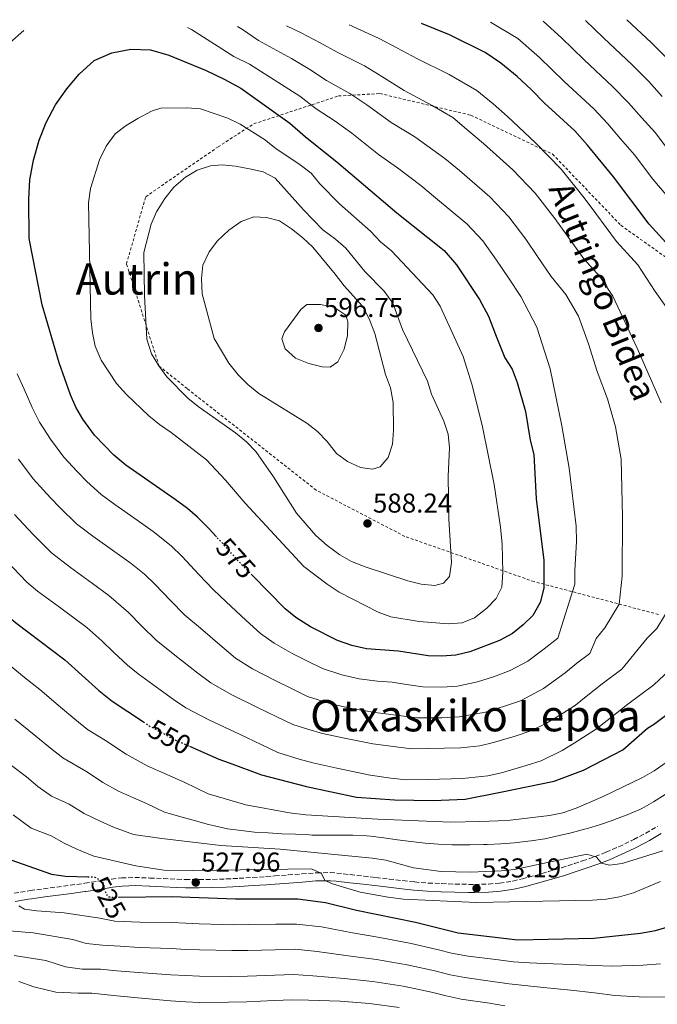
# Model space of a CAD drawing. Units: metres. Extents: x 620280 to 623708, y 4775762 to 4778136.
# Drawn here: x 622904 to 623139, y 4777764 to 4778126 of the extents above; entities that cross this region are included whole.
import ezdxf
from ezdxf.enums import TextEntityAlignment as Align

# ---------------------------------------------------------------- set-up
doc = ezdxf.new("R2010")
doc.units = ezdxf.units.M
doc.header["$MEASUREMENT"] = 0
for name, pattern in [('DGN Style 2', [1.739922, 1.043953, -0.695969]), ('DGN Style 3', [2.435891, 1.739922, -0.695969]), ('DGN Style 5', [1.217945, 0.521977, -0.695969])]:
    doc.linetypes.add(name, pattern=pattern)
for name, color, linetype, lineweight in [('Camino', 7, 'DGN Style 3', 0), ('Cota de curva de nivel directora', 7, 'Continuous', 0), ('Cota de punto acotado terreno', 7, 'Continuous', 0), ('Curva de nivel directora', 30, 'Continuous', 30), ('Curva de nivel directora no vista', 30, 'DGN Style 5', 30), ('Curva de nivel intermedia', 30, 'Continuous', 0), ('Estanque', 4, 'Continuous', 0), ('Margen derecho', 7, 'Continuous', 0), ('Punto acotado terreno (símbolo)', 7, 'Continuous', 0), ('Tela metálica o alambrada', 7, 'DGN Style 2', 0), ('Texto de Área (paraje) menor', 7, 'Continuous', 0)]:
    doc.layers.add(name, color=color, linetype=linetype, lineweight=lineweight)
doc.styles.add('Style-Arial', font='arial.ttf')

# ---------------------------------------------------------------- blocks, each defined once
blk = doc.blocks.new('5PATER')
at = {"layer": 'Estanque', "linetype": 'Continuous', "lineweight": 0}
h = blk.add_hatch(color=51, dxfattribs=at)
edge = h.paths.add_edge_path()
edge.add_ellipse((0, 0), major_axis=(-0.11, -0.111), ratio=0.999422, start_angle=0, end_angle=360)

msp = doc.modelspace()

# ---------------------------------------------------------------- linework, layer by layer
at = {"layer": 'Camino', "color": 7, "linetype": 'DGN Style 3', "lineweight": 0}
msp.add_polyline3d([(622902.29, 4777805.22, 520.18), (622907.06, 4777806.02, 521.4), (622908.25, 4777806.19, 521.64), (622913.14, 4777806.86, 522.53), (622918.04, 4777807.51, 523.34), (622922.94, 4777808.16, 524.07), (622927.85, 4777808.81, 524.67), (622928.3, 4777808.88, 524.71), (622933.21, 4777809.63, 525.23), (622938.12, 4777810.4, 525.73), (622941.75, 4777810.86, 526.11), (622946.71, 4777811.02, 526.65), (622951.69, 4777810.83, 527.17), (622952.21, 4777810.82, 527.22), (622957.21, 4777810.6, 527.52), (622962.2, 4777810.36, 527.66), (622965.32, 4777810.27, 527.78), (622970.31, 4777810.26, 528.04), (622975.3, 4777810.33, 528.32), (622980.3, 4777810.48, 528.6), (622985.04, 4777810.72, 528.9), (622990.02, 4777811.02, 529.31), (622994.99, 4777811.35, 529.77), (622998.1, 4777811.57, 530.01), (623003.07, 4777811.94, 530.32), (623008.05, 4777812.35, 530.59), (623013.03, 4777812.72, 530.83), (623013.48, 4777812.75, 530.85), (623018.48, 4777812.82, 531.04), (623020.88, 4777812.63, 531.13), (623025.84, 4777812.07, 531.42), (623030.8, 4777811.5, 531.75), (623035.22, 4777810.99, 531.97), (623040.19, 4777810.42, 532.08), (623045.15, 4777809.85, 532.16), (623049.45, 4777809.36, 532.25), (623054.44, 4777808.97, 532.38), (623059.43, 4777808.76, 532.52), (623059.44, 4777808.76, 532.52), (623064.44, 4777808.58, 532.65), (623069.44, 4777808.49, 532.76), (623071.64, 4777808.48, 532.8), (623076.64, 4777808.61, 532.81), (623080.69, 4777808.95, 532.8), (623085.63, 4777809.71, 532.88), (623089.12, 4777810.51, 533.08), (623093.95, 4777811.8, 533.53), (623098.74, 4777813.17, 534.02), (623103.49, 4777814.61, 534.52), (623108.22, 4777816.12, 535.02), (623111.18, 4777817.11, 535.32), (623115.87, 4777818.76, 535.77), (623119.93, 4777820.34, 536.15), (623124.52, 4777822.31, 536.46), (623129.03, 4777824.46, 536.67), (623130.05, 4777824.99, 536.71), (623134.46, 4777827.35, 536.82), (623138.8, 4777829.81, 536.91)], dxfattribs=at)
at = {"layer": 'Curva de nivel directora', "color": 30, "linetype": 'Continuous', "lineweight": 30, "flags": 128}
for points, elevation in [([(623145.52, 4778040.4), (623135.67, 4778051.15), (623122.62, 4778068.54), (623113.02, 4778080.21), (623108.37, 4778085.44), (623097.19, 4778095.61), (623092.39, 4778100.71), (623087.2, 4778105.44), (623081.22, 4778110.31), (623075.41, 4778114.2), (623062.3, 4778120.72), (623052.03, 4778124.96)], 550), ([(622808.76, 4778120.61), (622808.15, 4778111.9), (622808.2, 4778104.4), (622809.13, 4778089.41), (622810.44, 4778074.79), (622810.53, 4778067.61), (622811.28, 4778060.65), (622813.67, 4778053.72), (622815.03, 4778046.86), (622819.75, 4778025.89), (622825.56, 4778009.74), (622832.97, 4777993.86), (622838.63, 4777983.76), (622844.74, 4777974.06), (622852.28, 4777964.74), (622862.27, 4777950.72), (622872.38, 4777937.31), (622879.42, 4777928.77), (622897.87, 4777908.82), (622902.82, 4777904.74), (622920.94, 4777891.08), (622933.49, 4777879.77), (622938.4, 4777875.82), (622949.84, 4777868.17)], 550), ([(622976.69, 4777936.23), (622973.87, 4777939.33), (622969.74, 4777943.4), (622965.99, 4777946.7), (622961.52, 4777949.97), (622943.39, 4777962.54), (622938.92, 4777966.24), (622931.88, 4777973.59), (622927.58, 4777979.5), (622925.04, 4777983.87), (622923.06, 4777988.46), (622918.9, 4778000.23), (622912.66, 4778021.51), (622907.87, 4778045.91), (622907.69, 4778060.4), (622908.04, 4778067.48), (622909.41, 4778074.72), (622911.55, 4778082), (622914.11, 4778088.52), (622917.46, 4778094.97), (622921.71, 4778100.9), (622926.19, 4778106.28), (622931.78, 4778111.35), (622938.22, 4778114.09), (622945.23, 4778115.49), (622952.39, 4778115.18), (622959.12, 4778113.25), (622972.94, 4778107.61), (622979.46, 4778104.51), (622985.6, 4778101.16), (623003.61, 4778088.31), (623009.43, 4778083.21), (623020.95, 4778074.1), (623042.92, 4778055.3), (623060.31, 4778041.44), (623064.95, 4778036.19), (623073.29, 4778023.51), (623076.66, 4778017.37), (623079.25, 4778010.55)], 575), ([(623079.25, 4778010.55), (623082.71, 4778002.03), (623085.39, 4777997.81), (623087.25, 4777993.02), (623090.2, 4777982.25), (623091.97, 4777971.77), (623093.26, 4777966.53), (623094.21, 4777950.16), (623096.96, 4777927.57), (623097, 4777917.31), (623095.66, 4777912.1), (623092.95, 4777907.34), (623089.4, 4777903.83), (623085.52, 4777900.67), (623080.75, 4777898.07), (623069.77, 4777893.99), (623064.65, 4777892.69), (623059.54, 4777892.33), (623054.54, 4777892.51), (623043.53, 4777894.16), (623031.84, 4777895.05), (623026.38, 4777896.29), (623021.14, 4777898.14), (623011.29, 4777903.1), (623005.81, 4777906.61), (623001.93, 4777909.76), (622989.77, 4777922.15)], 575), ([(622966.82, 4777859.23), (622977.59, 4777854.56), (622981.34, 4777853.1), (622993.22, 4777848.71), (623009.75, 4777844.44), (623028.12, 4777840.51), (623042.09, 4777839.58), (623056.36, 4777839.28), (623068.12, 4777839.86), (623081.09, 4777842.32), (623100.83, 4777846.48), (623111.59, 4777850.44), (623125.99, 4777857.89), (623135.12, 4777865.85), (623137.26, 4777867.26), (623159.67, 4777884.01)], 550), ([(622901.15, 4777817.53), (622916.11, 4777812.28), (622921.24, 4777811.52), (622929.41, 4777811.25)], 525), ([(622940.89, 4777803.76), (622960.35, 4777804.08), (622983.63, 4777803.15), (623006.58, 4777803.19), (623016.79, 4777801.79), (623028.18, 4777799), (623049.78, 4777794.65), (623065.56, 4777790.63), (623087.38, 4777788.05), (623115.31, 4777788.66), (623132.53, 4777790.51), (623138.07, 4777791.51), (623143.45, 4777793.1)], 525)]:
    msp.add_lwpolyline(points, dxfattribs=dict(at, elevation=elevation))
at = {"layer": 'Curva de nivel directora no vista', "color": 30, "linetype": 'DGN Style 5', "lineweight": 30, "flags": 128}
for points, elevation in [([(622989.77, 4777922.15), (622986.06, 4777925.94), (622976.69, 4777936.23)], 575), ([(622949.84, 4777868.17), (622951.97, 4777866.75), (622961.66, 4777861.46), (622966.82, 4777859.23)], 550), ([(622929.41, 4777811.25), (622931.93, 4777811.17), (622934.89, 4777809.48), (622934.94, 4777807.29), (622936.77, 4777803.97), (622939.12, 4777803.73), (622940.89, 4777803.76)], 525)]:
    msp.add_lwpolyline(points, dxfattribs=dict(at, elevation=elevation))
at = {"layer": 'Curva de nivel intermedia', "color": 30, "linetype": 'Continuous', "lineweight": 0, "flags": 128}
for points, elevation in [([(622903.38, 4777996.09), (622906.03, 4777990.45), (622908.9, 4777983.71), (622911.65, 4777978.41), (622915.72, 4777972.15), (622920.62, 4777965.56), (622925.51, 4777960.27), (622929.06, 4777956.54), (622934.28, 4777951.8), (622939.36, 4777948.1), (622947.53, 4777942.34), (622953.41, 4777938.19), (622959.98, 4777932.93), (622964.03, 4777929.01), (622970.15, 4777922.42), (622975.54, 4777916.7), (622980.16, 4777912.5), (622987.64, 4777905.53), (622992.81, 4777900.68), (622997.89, 4777897.17), (623004.77, 4777893.24), (623010.15, 4777890.58), (623015.66, 4777887.84), (623022.8, 4777885.52), (623029.12, 4777884.09), (623035.92, 4777883.16), (623041.29, 4777882.75), (623046.54, 4777881.95), (623052.53, 4777881.1), (623059.53, 4777881.03), (623065.27, 4777881.36), (623072.67, 4777882.88), (623078.47, 4777884.83), (623084.57, 4777887.04), (623091.16, 4777890.58), (623097.12, 4777895.05), (623102.08, 4777899.01), (623108.4, 4777918.89), (623108.34, 4777923.91), (623108.98, 4777934.53), (623108.83, 4777940.16), (623106.35, 4777961.42), (623103.64, 4777977.06), (623099.36, 4777998.03), (623094.48, 4778013.35), (623088.6, 4778024.56), (623083.99, 4778031.39), (623079.56, 4778037.98), (623074.56, 4778045), (623068.72, 4778051.33), (623057.19, 4778060.89), (623051.78, 4778065.33), (623043.23, 4778071.88), (623036.26, 4778076.75), (623026.46, 4778084.57), (623020.31, 4778089.01), (623013.29, 4778093.6), (623007.33, 4778098.16), (623000.61, 4778102.52), (622988.85, 4778109.93), (622983.01, 4778112.83), (622967.46, 4778122.68), (622966.06, 4778123.43)], 570), ([(622903.86, 4777964.79), (622909.35, 4777957.53), (622915.69, 4777950.56), (622919.2, 4777946.84), (622925.18, 4777941.05), (622931.22, 4777936.51), (622939.35, 4777930.68), (622945.29, 4777926.41), (622950.22, 4777922.47), (622954.18, 4777918.69), (622959.71, 4777912.91), (622965.03, 4777907.47), (622970.76, 4777902.64), (622978.72, 4777895.84), (622983.7, 4777891.6), (622989.97, 4777887.73), (622998.25, 4777883.39), (623004.54, 4777880.32), (623010.17, 4777877.54), (623019.22, 4777874.75), (623026.4, 4777873.13), (623035.02, 4777871.64), (623044.6, 4777870.48), (623050.52, 4777869.7), (623059.52, 4777869.72), (623065.89, 4777870.02), (623075.57, 4777871.76), (623082.49, 4777873.93), (623088.4, 4777876), (623096.81, 4777880.5), (623104.83, 4777886.28), (623109.1, 4777889.74), (623113.85, 4777893.3), (623116.24, 4777898.9), (623119.44, 4777902.76), (623124.63, 4777911.54), (623125.74, 4777921.78), (623125.91, 4777943.58), (623125.36, 4777964.78), (623123.32, 4777976.68), (623120.4, 4777986.91), (623116.59, 4777996.99), (623113.44, 4778007.16), (623109.7, 4778017.39), (623105.13, 4778025.34), (623099.66, 4778031.98), (623094.7, 4778039.28), (623090.32, 4778045.62), (623084.18, 4778053.8), (623077.13, 4778061.23), (623065.99, 4778070.84), (623060.63, 4778075.35), (623049.57, 4778083.31), (623040.93, 4778088.5), (623031.96, 4778095.03), (623025.7, 4778099.16), (623017.16, 4778103.98), (623011.04, 4778108.02), (623004.22, 4778112.01), (622992.1, 4778118.7), (622986.21, 4778122.76), (622984.44, 4778123.76)], 565), ([(623140.08, 4777985.44), (623131.25, 4778005.53), (623122.32, 4778024.65), (623117.57, 4778031.92), (623111.66, 4778038.37), (623105.41, 4778047.16), (623101.09, 4778053.26), (623093.79, 4778062.6), (623085.54, 4778071.12), (623074.79, 4778080.8), (623069.49, 4778085.38), (623063.49, 4778090.36), (623055.9, 4778094.74), (623045.61, 4778100.25), (623037.47, 4778105.5), (623031.09, 4778109.3), (623021.02, 4778114.37), (623014.76, 4778117.87), (623007.84, 4778121.51), (623002.46, 4778124.08)], 560), ([(623142.43, 4778020.03), (623137.88, 4778026.46), (623131.55, 4778036.16), (623123.66, 4778044.76), (623116.12, 4778055.05), (623111.86, 4778060.9), (623103.41, 4778071.41), (623093.96, 4778081.01), (623083.59, 4778090.75), (623078.34, 4778095.41), (623072.36, 4778100.33), (623062.23, 4778106.17), (623050.28, 4778112.01), (623042.98, 4778115.96), (623036.48, 4778119.45), (623025.47, 4778124.49)], 555), ([(623077.44, 4778125.42), (623087.46, 4778119.43), (623095.41, 4778112.45), (623104.42, 4778103.63), (623115.39, 4778093.55), (623120.54, 4778087.99), (623125.15, 4778082.56), (623130.33, 4778076.62), (623137.05, 4778067.66), (623141.95, 4778061.96)], 545), ([(623096.75, 4778125.76), (623103.63, 4778119.47), (623111.65, 4778111.64), (623122.4, 4778101.66), (623128.06, 4778095.77), (623132.84, 4778090.31), (623138.04, 4778084.71), (623143.08, 4778077.99)], 540), ([(623112.3, 4778126.04), (623118.88, 4778119.65), (623129.42, 4778109.77), (623135.58, 4778103.55), (623140.52, 4778098.07)], 535), ([(623127.53, 4778126.32), (623136.44, 4778117.88), (623143.1, 4778111.33), (623148.21, 4778105.82), (623153.46, 4778100.88), (623160.79, 4778094.39), (623171.98, 4778086.25), (623178.42, 4778080.84), (623184.55, 4778076.03), (623190.58, 4778071.66), (623196.24, 4778068.04), (623213.54, 4778059.5), (623217.56, 4778056.66), (623223.6, 4778048.39), (623226.17, 4778047.71), (623229.96, 4778048.46), (623246.05, 4778049.54), (623251.53, 4778049.3), (623267.42, 4778047.24), (623284.07, 4778045.87), (623288.92, 4778044.64), (623299.61, 4778041.17), (623309.72, 4778037.23)], 530), ([(622905.89, 4778122.35), (622900.84, 4778117.89)], 570), ([(623061.86, 4777904.26), (623051.2, 4777905.06), (623040.77, 4777906.81), (623036.09, 4777908.58), (623021.76, 4777915.89), (623017.31, 4777918.79), (623008.82, 4777925.33), (622987.23, 4777948.58), (622980.02, 4777957.09), (622973.04, 4777964.58), (622960.02, 4777974.64), (622955.71, 4777977.54), (622951.86, 4777980.73), (622943.62, 4777988.54), (622939.94, 4777992.62), (622934.31, 4778001.16), (622932.1, 4778006.27), (622931.07, 4778011.16), (622930.5, 4778016.41), (622929.67, 4778059.06), (622930.38, 4778064.28), (622933.71, 4778074.85), (622936.16, 4778079.88), (622939.49, 4778084.34), (622943.46, 4778087.39), (622947.83, 4778089.96), (622952.79, 4778092.64), (622956.25, 4778093.79), (622965.78, 4778093.91), (622970.78, 4778093.51), (622980.91, 4778090.17), (622985.4, 4778087.96), (622994.3, 4778082.33), (622998.5, 4778078.94), (623007.49, 4778072.92), (623011.47, 4778069.9), (623014.71, 4778066.02), (623021.92, 4778058.61), (623033.29, 4778048.53), (623037.01, 4778044.69), (623041.04, 4778041.34), (623056.25, 4778025.22), (623058.87, 4778020.97), (623067.39, 4778002.46), (623070.6, 4777991.97), (623074.46, 4777976.69), (623078.75, 4777955.51), (623081.07, 4777939.76), (623081.64, 4777933.55), (623081.95, 4777923.22), (623081.56, 4777917.75), (623079.53, 4777913.61), (623076.02, 4777910.04), (623071.57, 4777906.48), (623066.92, 4777904.63), (623061.86, 4777904.26)], 580), ([(623056.89, 4777918.36), (623051.91, 4777918.84), (623047.06, 4777920.07), (623031.65, 4777925.04), (623026.34, 4777927.12), (623021.99, 4777929.58), (623017.35, 4777932.99), (623013.25, 4777936.7), (623006.04, 4777944.95), (622997.62, 4777958.29), (622991.19, 4777967.58), (622987.66, 4777971.12), (622983.66, 4777974.4), (622969.98, 4777984.08), (622966.12, 4777987.26), (622958.39, 4777995.01), (622955.46, 4777999.06), (622952.85, 4778003.49), (622951.13, 4778008.89), (622950.19, 4778024.92), (622950.04, 4778040.71), (622952.67, 4778051.13), (622954.69, 4778055.71), (622957.73, 4778060.54), (622961.07, 4778064.78), (622965.3, 4778068.46), (622969.59, 4778071.03), (622974.49, 4778072.58), (622978.74, 4778072.93), (622983.72, 4778072.46), (622988.86, 4778071.55), (622993.86, 4778070.42), (622998.28, 4778068.06), (623008.67, 4778056.48), (623015.83, 4778049.05), (623020.46, 4778045.63), (623024.19, 4778042.3), (623031.26, 4778033.8), (623038.3, 4778026.5), (623041.47, 4778022.18), (623045.04, 4778012.45), (623054.23, 4777993.5), (623055.69, 4777988.64), (623060.22, 4777978.71), (623061.86, 4777973.92), (623062.34, 4777968.95), (623061.84, 4777958.49), (623062.12, 4777942.74), (623063.07, 4777926.84), (623062.3, 4777921.63), (623060.16, 4777919.24), (623056.89, 4777918.36)], 585), ([(623033.99, 4777961.15), (623029.66, 4777961.72), (623024.78, 4777963.87), (623020.78, 4777966.88), (623017.37, 4777971.24), (623013.85, 4777974.89), (623009.9, 4777977.96), (622992.25, 4777988.89), (622988.16, 4777992.17), (622984.64, 4777995.72), (622981.25, 4778000.06), (622975.84, 4778009.18), (622971.46, 4778025.51), (622971.12, 4778031.14), (622971.66, 4778036.1), (622973.97, 4778041), (622977, 4778044.98), (622981.17, 4778048.99), (622985.71, 4778052.17), (622990.42, 4778053.87), (622995.04, 4778053.62), (622999.88, 4778052.36), (623004.21, 4778049.49), (623008.45, 4778046.17), (623012.07, 4778042.72), (623020.31, 4778032.75), (623023.55, 4778028.44), (623030.31, 4778021.05), (623032.74, 4778016.39), (623034.92, 4778010.92), (623038.84, 4777995.94), (623040.7, 4777991), (623041.56, 4777985.61), (623041.71, 4777975.45), (623041.39, 4777970.32), (623039.81, 4777965.45), (623036.89, 4777961.95), (623033.99, 4777961.15)], 590), ([(623018.44, 4777998.62), (623015.51, 4777998.78), (623010.58, 4777999.91), (623005.78, 4778001.92), (623001.98, 4778005.28), (623000.65, 4778008.98), (623001.69, 4778011.63), (623007.67, 4778019.76), (623009.88, 4778021.62), (623014.88, 4778021.67), (623019.8, 4778020.59), (623024.23, 4778017.77), (623024.94, 4778015.23), (623024.78, 4778010.23), (623023.61, 4778005.24), (623021.32, 4778000.59), (623018.44, 4777998.62)], 595), ([(622902.44, 4777944.49), (622909.33, 4777937.15), (622916.08, 4777930.31), (622923.09, 4777924.91), (622931.16, 4777919.02), (622937.17, 4777914.63), (622944.34, 4777908.37), (622949.26, 4777903.4), (622954.52, 4777898.23), (622961.35, 4777892.77), (622969.8, 4777886.14), (622974.58, 4777882.52), (622982.06, 4777878.29), (622991.72, 4777873.54), (622998.92, 4777870.05), (623004.69, 4777867.24), (623010.62, 4777865.37), (623015.64, 4777863.98), (623023.68, 4777862.17), (623034.12, 4777860.13), (623042.65, 4777859.02), (623048.51, 4777858.29), (623054.51, 4777858.42), (623066.51, 4777858.68), (623073.51, 4777859.45), (623078.48, 4777860.65), (623086.51, 4777863.02), (623092.22, 4777864.96), (623098.02, 4777867.77), (623102.45, 4777870.42), (623108.63, 4777874.39), (623112.54, 4777877.5), (623118.49, 4777882.25), (623125.62, 4777887.58), (623135.02, 4777898.98), (623138.52, 4777902.56), (623147.02, 4777916.45)], 560), ([(622899.47, 4777927.45), (622906.98, 4777919.56), (622910.94, 4777916.3), (622918.97, 4777910.34), (622929.06, 4777902.86), (622934.49, 4777898.05), (622938.81, 4777893.89), (622944, 4777889), (622947.93, 4777885.84), (622955.98, 4777879.97), (622960.89, 4777876.44), (622965.47, 4777873.43), (622974.14, 4777868.85), (622985.2, 4777863.68), (622993.31, 4777859.79), (622999.21, 4777856.94), (623007.11, 4777854.45), (623012.06, 4777853.21), (623020.96, 4777851.21), (623033.21, 4777848.62), (623040.71, 4777847.55), (623046.5, 4777846.88), (623054.5, 4777847.06), (623067.12, 4777847.34), (623076.46, 4777848.37), (623081.38, 4777849.54), (623090.53, 4777852.12), (623096.04, 4777853.93), (623103.77, 4777857.66), (623108.09, 4777860.34), (623116.33, 4777865.63), (623120.26, 4777868.73), (623127.87, 4777874.75), (623137.38, 4777881.86), (623156.02, 4777899.23)], 555), ([(622898.27, 4777891.07), (622906.07, 4777884.5), (622911.75, 4777880.15), (622919.34, 4777873.67), (622924.59, 4777869.19), (622929.28, 4777865.39), (622935.9, 4777861.37), (622943.43, 4777856.33), (622951.18, 4777852.1), (622958.48, 4777848.83), (622964.8, 4777846), (622973.65, 4777841.77), (622987.42, 4777837.69), (623003.46, 4777834.77), (623009.52, 4777834.09), (623035.98, 4777832.45), (623062.78, 4777831.41), (623073.51, 4777831.58), (623083.67, 4777832.02), (623099.06, 4777833.76), (623103.96, 4777834.77), (623108.87, 4777836.51), (623118.8, 4777840.79), (623133.2, 4777847.77), (623137.58, 4777850.18), (623155.51, 4777862.74)], 545), ([(622902.55, 4777869.22), (622910.32, 4777862.95), (622915.69, 4777858.61), (622920.17, 4777854.95), (622929.24, 4777849.69), (622934.89, 4777845.92), (622940.71, 4777842.74), (622946.18, 4777840.29), (622950.92, 4777838.17), (622957.56, 4777835), (622959.29, 4777834.52), (622964.11, 4777833.19), (622968.93, 4777831.86), (622973.75, 4777830.53), (622975.9, 4777829.98), (622980.78, 4777828.96), (622985.72, 4777828.23), (622990.71, 4777827.72), (622995.72, 4777827.37), (623000.74, 4777827.11), (623005.76, 4777826.9), (623010.77, 4777826.68), (623011.8, 4777826.63), (623016.8, 4777826.54), (623021.81, 4777826.56), (623026.81, 4777826.54), (623031.8, 4777826.3), (623033.28, 4777826.17), (623038.24, 4777825.6), (623043.2, 4777824.9), (623048.15, 4777824.22), (623053.35, 4777823.66), (623058.33, 4777823.29), (623063.33, 4777823.06), (623064.79, 4777823.03), (623069.79, 4777823.03), (623074.79, 4777823.14), (623076.19, 4777823.19), (623081.18, 4777823.42), (623086.17, 4777823.78), (623091.15, 4777824.32), (623092.36, 4777824.48), (623097.3, 4777825.27), (623102.19, 4777826.27), (623107.06, 4777827.43), (623111.9, 4777828.73), (623112.99, 4777829.04), (623117.77, 4777830.51), (623122.5, 4777832.12), (623122.98, 4777832.28), (623127.68, 4777833.99), (623132.25, 4777836.02), (623132.98, 4777836.4), (623137.33, 4777838.86), (623141.59, 4777841.49)], 540), ([(622901.29, 4777852.23), (622906.8, 4777848.04), (622911.05, 4777844.52), (622916.05, 4777840.85), (622922.59, 4777838.02), (622928.11, 4777834.55), (622933.88, 4777831.75), (622938.84, 4777829.47), (622946.21, 4777826.86), (622956.66, 4777825.36), (622978.27, 4777822.82), (623000.03, 4777821.41), (623033.9, 4777818.15), (623038.96, 4777817.38), (623049.12, 4777814.61), (623059.23, 4777813.16), (623070.08, 4777812.96), (623081.26, 4777813.43), (623086.23, 4777813.96), (623112.79, 4777819.55), (623116.33, 4777818.53), (623118.14, 4777816.23), (623121.15, 4777815.5), (623125.74, 4777816.18), (623140.78, 4777820.76)], 535), ([(622901.93, 4777834.09), (622908.6, 4777829.19), (622915.93, 4777826.35), (622920.67, 4777823.62), (622925.37, 4777821.45), (622931.65, 4777818.81), (622947.06, 4777815.27), (622957.34, 4777813.7), (622967.85, 4777813.55), (623011.56, 4777814.17), (623015.33, 4777812.42), (623016.55, 4777809.96), (623019.29, 4777808.63), (623029.45, 4777805.57), (623039.75, 4777803.72), (623045.36, 4777803.04), (623072.26, 4777801.78), (623114.84, 4777802.66), (623119.87, 4777803.06), (623124.86, 4777803.86), (623129.89, 4777805.34), (623139.87, 4777809.53)], 530), ([(622904.09, 4777800.55), (622906.16, 4777799.35), (622910.64, 4777798.72), (622920.67, 4777798.03), (622933.85, 4777796.03), (622939.29, 4777794.97), (622948.52, 4777794.6), (622960.2, 4777794.47), (622965.37, 4777794.23), (622970.37, 4777794.04), (622983, 4777793.66), (622988.44, 4777793.7), (622998.44, 4777793.83), (623006.06, 4777793.91), (623015.24, 4777792.82), (623026.65, 4777790.63), (623036.72, 4777788.94), (623048.29, 4777786.8), (623058.22, 4777784.42), (623063.09, 4777783.18), (623069.23, 4777782.13), (623079.31, 4777780.86), (623085.82, 4777779.99), (623091.77, 4777779.66), (623097.15, 4777779.45), (623107.16, 4777779.02), (623115.45, 4777778.67), (623121.68, 4777778.42), (623133.4, 4777778.79), (623139.87, 4777779.3)], 520), ([(622898.96, 4777791.51), (622909.33, 4777790.64), (622923.92, 4777788.27), (622928.74, 4777786.7), (622934.79, 4777786.14), (622941.28, 4777785.74), (622948.25, 4777785.32), (622960.05, 4777784.86), (622965.4, 4777784.59), (622970.4, 4777784.39), (622982.37, 4777784.16), (622988.26, 4777784.23), (622998.26, 4777784.48), (623005.55, 4777784.64), (623013.68, 4777783.84), (623025.13, 4777782.27), (623035.46, 4777780.86), (623046.8, 4777778.95), (623056.96, 4777776.66), (623062.55, 4777775.21), (623067.94, 4777774.21), (623078.16, 4777772.84), (623084.26, 4777771.93), (623091.17, 4777771.15), (623096.92, 4777770.63), (623106.95, 4777769.56), (623115.59, 4777768.67), (623123.09, 4777767.65), (623134.28, 4777767.07), (623141.68, 4777767.09)], 515), ([(622902.37, 4777782.32), (622914, 4777780.5), (622921.22, 4777778.15), (622927.3, 4777777.32), (622934.06, 4777777.29), (622940.03, 4777776.71), (622947.99, 4777776.03), (622959.9, 4777775.25), (622965.43, 4777774.94), (622970.43, 4777774.75), (622981.74, 4777774.67), (622988.08, 4777774.77), (622998.07, 4777775.13), (623005.04, 4777775.36), (623012.12, 4777774.87), (623023.6, 4777773.91), (623034.19, 4777772.78), (623045.32, 4777771.1), (623055.71, 4777768.9), (623061.04, 4777767.5), (623066.65, 4777766.3), (623077, 4777764.83), (623082.7, 4777763.87)], 510), ([(622904.07, 4777772.73), (622909.58, 4777770.79), (622917.63, 4777768.83), (622925.81, 4777768.48), (622930.82, 4777768.46), (622938.78, 4777767.67), (622947.72, 4777766.75), (622959.75, 4777765.64), (622965.46, 4777765.29), (622970.45, 4777765.11), (622981.11, 4777765.18), (622987.9, 4777765.31), (622997.89, 4777765.78), (623004.52, 4777766.08), (623010.56, 4777765.89), (623022.08, 4777765.54), (623032.93, 4777764.7), (623043.83, 4777763.24)], 505)]:
    msp.add_lwpolyline(points, dxfattribs=dict(at, elevation=elevation))
at = {"layer": 'Margen derecho', "color": 7, "linetype": 'Continuous', "lineweight": 0}
msp.add_polyline3d([(622902.66, 4777802.24, 520.16), (622907.44, 4777803.04, 521.39), (622908.7, 4777803.22, 521.64), (622913.58, 4777803.89, 522.52), (622918.48, 4777804.54, 523.34), (622923.38, 4777805.19, 524.06), (622928.29, 4777805.85, 524.67), (622928.71, 4777805.9, 524.71), (622933.63, 4777806.66, 525.23), (622938.54, 4777807.43, 525.75), (622941.96, 4777807.86, 526.11), (622946.92, 4777808.01, 526.67), (622951.9, 4777807.82, 527.2), (622952.15, 4777807.82, 527.22), (622957.14, 4777807.6, 527.52), (622962.13, 4777807.36, 527.66), (622965.29, 4777807.27, 527.78), (622970.28, 4777807.26, 528.04), (622975.28, 4777807.32, 528.31), (622980.27, 4777807.48, 528.59), (622985.18, 4777807.72, 528.9), (622990.15, 4777808.02, 529.31), (622995.12, 4777808.35, 529.77), (622998.31, 4777808.57, 530.01), (623003.29, 4777808.95, 530.32), (623008.27, 4777809.35, 530.59), (623013.25, 4777809.73, 530.84), (623013.57, 4777809.75, 530.85), (623018.57, 4777809.81, 531.04), (623020.69, 4777809.64, 531.13), (623025.65, 4777809.07, 531.42), (623030.61, 4777808.5, 531.76), (623034.88, 4777808.01, 531.97), (623039.85, 4777807.44, 532.08), (623044.81, 4777806.87, 532.16), (623049.19, 4777806.37, 532.25), (623054.17, 4777805.98, 532.38), (623059.17, 4777805.76, 532.52), (623059.32, 4777805.76, 532.52), (623064.31, 4777805.58, 532.65), (623069.31, 4777805.49, 532.76), (623071.69, 4777805.47, 532.8), (623076.68, 4777805.61, 532.82), (623081.04, 4777805.97, 532.8), (623085.98, 4777806.71, 532.87), (623089.83, 4777807.59, 533.08), (623094.66, 4777808.88, 533.52), (623099.44, 4777810.25, 534.01), (623104.2, 4777811.68, 534.51), (623108.93, 4777813.19, 535), (623112.13, 4777814.26, 535.32), (623116.82, 4777815.91, 535.77), (623121.08, 4777817.56, 536.15), (623125.67, 4777819.54, 536.46), (623130.18, 4777821.68, 536.66), (623131.4, 4777822.31, 536.71), (623135.81, 4777824.67, 536.82), (623140.16, 4777827.13, 536.9)], dxfattribs=at)
at = {"layer": 'Tela metálica o alambrada', "color": 7, "linetype": 'DGN Style 2', "lineweight": 0}
msp.add_polyline3d([(623139.16, 4777907.71, 561.35), (623093.38, 4777919.77, 575.82), (623045.87, 4777936.41, 588.02), (623013.33, 4777953.39, 586.63), (622965.89, 4777990.75, 585.76), (622955.62, 4777998.97, 584.71), (622943.61, 4778036.58, 583.32), (622950.69, 4778061.26, 584.01), (622977.25, 4778079.57, 584.01), (622990.42, 4778088.04, 580), (623021.52, 4778098.28, 565.88), (623036.76, 4778099.17, 562.74), (623070.19, 4778091.2, 559.08), (623100.21, 4778076.88, 555.42), (623125.32, 4778050.74, 554.2), (623150.25, 4778033.04, 550.54)], dxfattribs=at)

# ---------------------------------------------------------------- block references
at = {"layer": 'Punto acotado terreno (símbolo)', "color": 7, "linetype": 'Continuous', "lineweight": 0, "xscale": 10, "yscale": 10, "zscale": 10}
for p in [(623014.18, 4778013.01, 596.75), (623032.18, 4777941.14, 588.24), (622969.07, 4777809.18, 527.96), (623072.26, 4777807.03, 533.19)]:
    msp.add_blockref('5PATER', p, dxfattribs=at)

# ---------------------------------------------------------------- texts
at = {"color": 7, "linetype": 'Continuous', "lineweight": 0, "style": 'Style-Arial'}
msp.add_text('Autringo Bidea', height=9, rotation=292.007, dxfattribs=at).set_placement((623114.5369, 4778024.8248, 560.12), align=Align.CENTER)
at = {"layer": 'Cota de curva de nivel directora', "color": 7, "linetype": 'Continuous', "lineweight": 0, "style": 'Style-Arial'}
for s, rotation, p in [('575', 312.29625, (622983.8331, 4777928.3787, 575)), ('550', 331.38788, (622959.4914, 4777862.643, 550)), ('525', 298.84784, (622936.9514, 4777803.6384, 525))]:
    msp.add_text(s, height=7, rotation=rotation, dxfattribs=at).set_placement(p, align=Align.MIDDLE_CENTER)
at = {"layer": 'Cota de punto acotado terreno', "color": 7, "linetype": 'Continuous', "lineweight": 0, "style": 'Style-Arial'}
for s, p in [('596.75', (623016.17, 4778017.01, 596.75)), ('588.24', (623034.17, 4777945.14, 588.24)), ('527.96', (622971.06, 4777813.18, 527.96)), ('533.19', (623074.24, 4777811.03, 533.19))]:
    msp.add_text(s, height=7, dxfattribs=at).set_placement(p)
at = {"layer": 'Texto de Área (paraje) menor', "color": 7, "linetype": 'Continuous', "lineweight": 0, "style": 'Style-Arial'}
for s, p in [('Autrin', (622947.3913, 4778031.03, 581.38)), ('Otxaskiko Lepoa', (623071.849, 4777870.48, 565))]:
    msp.add_text(s, height=11.5, dxfattribs=at).set_placement(p, align=Align.MIDDLE_CENTER)

doc.saveas('drawing.dxf')
